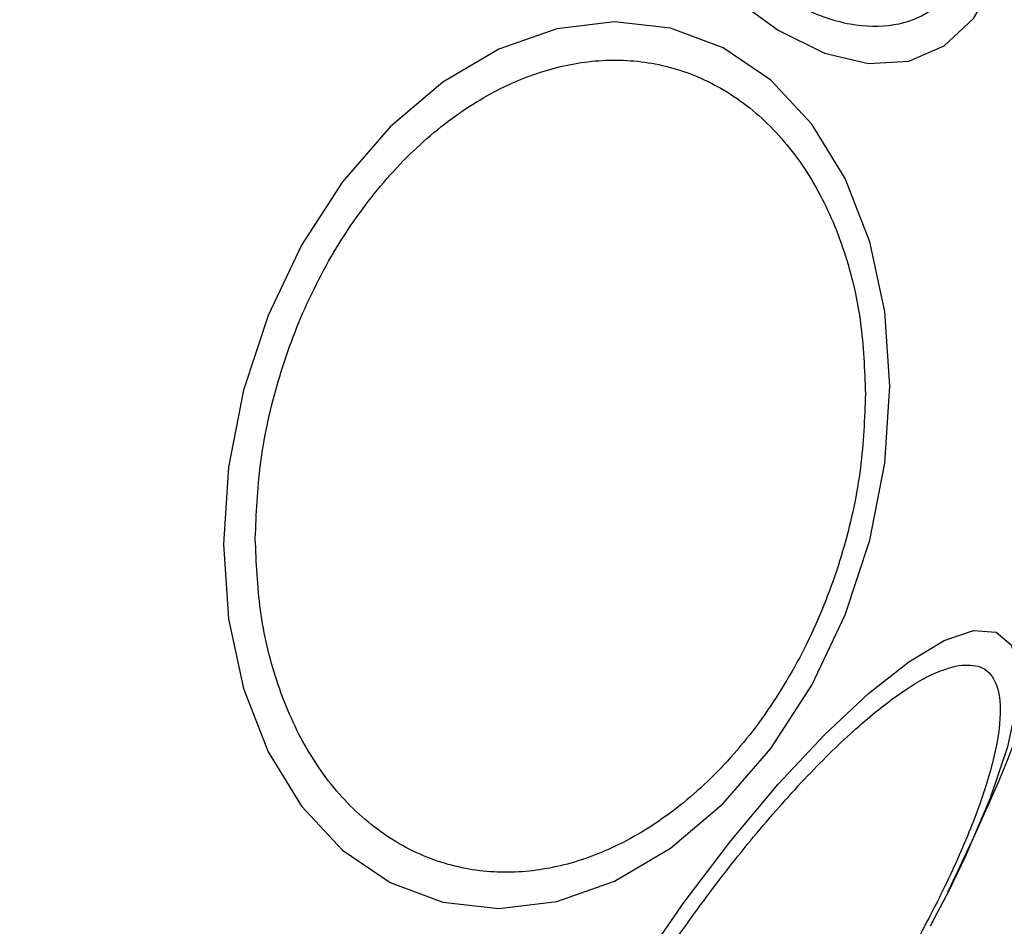
# Model space of a CAD drawing. Units: millimetres. Extents: x -219 to 3574, y 178 to 5081.
# Drawn here: x 545 to 571, y 2633 to 2656 of the extents above; entities that cross this region are included whole.
import ezdxf

# ---------------------------------------------------------------- set-up
doc = ezdxf.new("R2010")
doc.units = ezdxf.units.MM
doc.layers.add('Dimensions', color=7, linetype='Continuous')
doc.layers.add('Layer 1', color=7, linetype='Continuous')
doc.styles.get("Standard").update_dxf_attribs({"font": 'arial.ttf'})
doc.dimstyles.new('Leikkiset keinu', dxfattribs={"dimtxt": 150, "dimasz": 2.5, "dimexe": 0.06, "dimexo": 0.625, "dimtad": 0, "dimtih": 1, "dimtoh": 1, "dimdec": 0, "dimtxsty": 'Standard', "dimcen": 2.5, "dimadec": 0, "dimazin": 0, "dimtfac": 1, "dimtmove": 0, "dimatfit": 3, "dimfxl": 1, "dimarcsym": 0})

# ---------------------------------------------------------------- blocks, each defined once
blk = doc.blocks.new('6410')
at = {"layer": 'Layer 1', "color": 0, "lineweight": 25}
for points, knots in [([(-1458.4997, 785.5531), (-1458.4997, 785.5531), (-1458.6272, 787.2955), (-1458.6272, 787.2955), (-1458.6272, 787.2955), (-1458.6272, 787.2955), (-1459.1575, 790.967), (-1459.1575, 790.967), (-1459.1575, 790.967), (-1459.1575, 790.967), (-1460.0362, 794.5756), (-1460.0362, 794.5756), (-1460.0362, 794.5756), (-1460.0362, 794.5756), (-1461.2558, 798.0905), (-1461.2558, 798.0905), (-1461.2558, 798.0905), (-1461.2558, 798.0905), (-1462.806, 801.4817), (-1462.806, 801.4817), (-1462.806, 801.4817), (-1462.806, 801.4817), (-1464.6735, 804.7203), (-1464.6735, 804.7203), (-1464.6735, 804.7203), (-1464.6735, 804.7203), (-1466.8424, 807.7786), (-1466.8424, 807.7786), (-1466.8424, 807.7786), (-1466.8424, 807.7786), (-1469.2942, 810.6306), (-1469.2942, 810.6306), (-1469.2942, 810.6306), (-1469.2942, 810.6306), (-1472.008, 813.2519), (-1472.008, 813.2519), (-1472.008, 813.2519), (-1472.008, 813.2519), (-1474.9606, 815.6201), (-1474.9606, 815.6201), (-1474.9606, 815.6201), (-1474.9606, 815.6201), (-1478.1268, 817.7152), (-1478.1268, 817.7152), (-1478.1268, 817.7152), (-1478.1268, 817.7152), (-1481.4795, 819.5191), (-1481.4795, 819.5191), (-1481.4795, 819.5191), (-1481.4795, 819.5191), (-1484.9904, 821.0164), (-1484.9904, 821.0164), (-1484.9904, 821.0164), (-1484.9904, 821.0164), (-1488.6293, 822.1945), (-1488.6293, 822.1945), (-1488.6293, 822.1945), (-1488.6293, 822.1945), (-1492.3652, 823.0432), (-1492.3652, 823.0432), (-1492.3652, 823.0432), (-1492.3652, 823.0432), (-1496.1662, 823.5554), (-1496.1662, 823.5554), (-1496.1662, 823.5554), (-1496.1662, 823.5554), (-1500, 823.7266), (-1500, 823.7266)], [0, 0, 0, 0, 0.0555556, 0.0555556, 0.0555556, 0.0555556, 0.1111111, 0.1111111, 0.1111111, 0.1111111, 0.1666667, 0.1666667, 0.1666667, 0.1666667, 0.2222222, 0.2222222, 0.2222222, 0.2222222, 0.2777778, 0.2777778, 0.2777778, 0.2777778, 0.3333333, 0.3333333, 0.3333333, 0.3333333, 0.3888889, 0.3888889, 0.3888889, 0.3888889, 0.4444444, 0.4444444, 0.4444444, 0.4444444, 0.5, 0.5, 0.5, 0.5, 0.5555556, 0.5555556, 0.5555556, 0.5555556, 0.6111111, 0.6111111, 0.6111111, 0.6111111, 0.6666667, 0.6666667, 0.6666667, 0.6666667, 0.7222222, 0.7222222, 0.7222222, 0.7222222, 0.7777778, 0.7777778, 0.7777778, 0.7777778, 0.8333333, 0.8333333, 0.8333333, 0.8333333, 0.8888889, 0.8888889, 0.8888889, 0.8888889, 1, 1, 1, 1]), ([(-1473.9846, 807.2537), (-1473.9846, 807.2537), (-1473.2194, 807.9692), (-1473.2194, 807.9692), (-1473.2194, 807.9692), (-1473.2194, 807.9692), (-1472.299, 808.3643), (-1472.299, 808.3643), (-1472.299, 808.3643), (-1472.299, 808.3643), (-1471.2514, 808.4271), (-1471.2514, 808.4271), (-1471.2514, 808.4271), (-1471.2514, 808.4271), (-1470.1084, 808.1558), (-1470.1084, 808.1558), (-1470.1084, 808.1558), (-1470.1084, 808.1558), (-1468.9047, 807.5585), (-1468.9047, 807.5585), (-1468.9047, 807.5585), (-1468.9047, 807.5585), (-1467.677, 806.6533), (-1467.677, 806.6533), (-1467.677, 806.6533), (-1467.677, 806.6533), (-1466.4624, 805.468), (-1466.4624, 805.468), (-1466.4624, 805.468), (-1466.4624, 805.468), (-1465.2979, 804.0382), (-1465.2979, 804.0382), (-1465.2979, 804.0382), (-1465.2979, 804.0382), (-1464.219, 802.4078), (-1464.219, 802.4078), (-1464.219, 802.4078), (-1464.219, 802.4078), (-1463.2584, 800.6259), (-1463.2584, 800.6259), (-1463.2584, 800.6259), (-1463.2584, 800.6259), (-1462.4451, 798.7469), (-1462.4451, 798.7469), (-1462.4451, 798.7469), (-1462.4451, 798.7469), (-1461.804, 796.8279), (-1461.804, 796.8279), (-1461.804, 796.8279), (-1461.804, 796.8279), (-1461.3547, 794.9271), (-1461.3547, 794.9271), (-1461.3547, 794.9271), (-1461.3547, 794.9271), (-1461.1106, 793.1022), (-1461.1106, 793.1022), (-1461.1106, 793.1022), (-1461.1106, 793.1022), (-1461.0792, 791.4089), (-1461.0792, 791.4089), (-1461.0792, 791.4089), (-1461.0792, 791.4089), (-1461.2616, 789.8984), (-1461.2616, 789.8984), (-1461.2616, 789.8984), (-1461.2616, 789.8984), (-1461.652, 788.6167), (-1461.652, 788.6167), (-1461.652, 788.6167), (-1461.652, 788.6167), (-1462.2388, 787.6027), (-1462.2388, 787.6027), (-1462.2388, 787.6027), (-1462.2388, 787.6027), (-1463.004, 786.8874), (-1463.004, 786.8874), (-1463.004, 786.8874), (-1463.004, 786.8874), (-1463.9244, 786.4923), (-1463.9244, 786.4923), (-1463.9244, 786.4923), (-1463.9244, 786.4923), (-1464.972, 786.4294), (-1464.972, 786.4294), (-1464.972, 786.4294), (-1464.972, 786.4294), (-1466.115, 786.7007), (-1466.115, 786.7007), (-1466.115, 786.7007), (-1466.115, 786.7007), (-1467.3187, 787.298), (-1467.3187, 787.298), (-1467.3187, 787.298), (-1467.3187, 787.298), (-1468.5464, 788.2031), (-1468.5464, 788.2031), (-1468.5464, 788.2031), (-1468.5464, 788.2031), (-1469.761, 789.3886), (-1469.761, 789.3886), (-1469.761, 789.3886), (-1469.761, 789.3886), (-1470.9255, 790.8182), (-1470.9255, 790.8182), (-1470.9255, 790.8182), (-1470.9255, 790.8182), (-1472.0044, 792.4488), (-1472.0044, 792.4488), (-1472.0044, 792.4488), (-1472.0044, 792.4488), (-1472.9651, 794.2306), (-1472.9651, 794.2306), (-1472.9651, 794.2306), (-1472.9651, 794.2306), (-1473.7782, 796.1096), (-1473.7782, 796.1096), (-1473.7782, 796.1096), (-1473.7782, 796.1096), (-1474.4194, 798.0287), (-1474.4194, 798.0287), (-1474.4194, 798.0287), (-1474.4194, 798.0287), (-1474.8687, 799.9295), (-1474.8687, 799.9295), (-1474.8687, 799.9295), (-1474.8687, 799.9295), (-1475.1128, 801.7543), (-1475.1128, 801.7543), (-1475.1128, 801.7543), (-1475.1128, 801.7543), (-1475.1441, 803.4476), (-1475.1441, 803.4476), (-1475.1441, 803.4476), (-1475.1441, 803.4476), (-1474.9618, 804.9581), (-1474.9618, 804.9581), (-1474.9618, 804.9581), (-1474.9618, 804.9581), (-1474.5713, 806.2398), (-1474.5713, 806.2398), (-1474.5713, 806.2398), (-1474.5713, 806.2398), (-1473.9846, 807.2537), (-1473.9846, 807.2537)], [0, 0, 0, 0, 0.027027, 0.027027, 0.027027, 0.027027, 0.0540541, 0.0540541, 0.0540541, 0.0540541, 0.0810811, 0.0810811, 0.0810811, 0.0810811, 0.1081081, 0.1081081, 0.1081081, 0.1081081, 0.1351351, 0.1351351, 0.1351351, 0.1351351, 0.1621622, 0.1621622, 0.1621622, 0.1621622, 0.1891892, 0.1891892, 0.1891892, 0.1891892, 0.2162162, 0.2162162, 0.2162162, 0.2162162, 0.2432432, 0.2432432, 0.2432432, 0.2432432, 0.2702703, 0.2702703, 0.2702703, 0.2702703, 0.2972973, 0.2972973, 0.2972973, 0.2972973, 0.3243243, 0.3243243, 0.3243243, 0.3243243, 0.3513514, 0.3513514, 0.3513514, 0.3513514, 0.3783784, 0.3783784, 0.3783784, 0.3783784, 0.4054054, 0.4054054, 0.4054054, 0.4054054, 0.4324324, 0.4324324, 0.4324324, 0.4324324, 0.4594595, 0.4594595, 0.4594595, 0.4594595, 0.4864865, 0.4864865, 0.4864865, 0.4864865, 0.5135135, 0.5135135, 0.5135135, 0.5135135, 0.5405405, 0.5405405, 0.5405405, 0.5405405, 0.5675676, 0.5675676, 0.5675676, 0.5675676, 0.5945946, 0.5945946, 0.5945946, 0.5945946, 0.6216216, 0.6216216, 0.6216216, 0.6216216, 0.6486486, 0.6486486, 0.6486486, 0.6486486, 0.6756757, 0.6756757, 0.6756757, 0.6756757, 0.7027027, 0.7027027, 0.7027027, 0.7027027, 0.7297297, 0.7297297, 0.7297297, 0.7297297, 0.7567568, 0.7567568, 0.7567568, 0.7567568, 0.7837838, 0.7837838, 0.7837838, 0.7837838, 0.8108108, 0.8108108, 0.8108108, 0.8108108, 0.8378378, 0.8378378, 0.8378378, 0.8378378, 0.8648649, 0.8648649, 0.8648649, 0.8648649, 0.8918919, 0.8918919, 0.8918919, 0.8918919, 0.9189189, 0.9189189, 0.9189189, 0.9189189, 0.9459459, 0.9459459, 0.9459459, 0.9459459, 1, 1, 1, 1]), ([(-1462.6193, 788.48), (-1462.8542, 788.2311), (-1463.0891, 787.9821), (-1463.3578, 787.8005), (-1463.3578, 787.8005), (-1463.6426, 787.6079), (-1463.9654, 787.4909), (-1464.3091, 787.4332), (-1464.3091, 787.4332), (-1464.6671, 787.3732), (-1465.0479, 787.3775), (-1465.4467, 787.4513), (-1465.4467, 787.4513), (-1465.854, 787.5268), (-1466.2801, 787.6749), (-1466.7152, 787.8909), (-1466.7152, 787.8909), (-1467.1503, 788.107), (-1467.5944, 788.391), (-1468.0382, 788.7374), (-1468.0382, 788.7374), (-1468.4728, 789.0765), (-1468.9072, 789.4755), (-1469.3323, 789.9259), (-1469.3323, 789.9259), (-1469.7405, 790.3583), (-1470.1402, 790.8383), (-1470.5241, 791.3566), (-1470.5241, 791.3566), (-1470.8862, 791.8457), (-1471.2342, 792.369), (-1471.5623, 792.9178), (-1471.5623, 792.9178), (-1471.8903, 793.4666), (-1472.1984, 794.0409), (-1472.4814, 794.6312), (-1472.4814, 794.6312), (-1472.7813, 795.2568), (-1473.0531, 795.9005), (-1473.2916, 796.55), (-1473.2916, 796.55), (-1473.5401, 797.2265), (-1473.7524, 797.9095), (-1473.9242, 798.5848), (-1473.9242, 798.5848), (-1474.0996, 799.2744), (-1474.2328, 799.9561), (-1474.3211, 800.6158), (-1474.3211, 800.6158), (-1474.4094, 801.2755), (-1474.4529, 801.9131), (-1474.4496, 802.5137), (-1474.4496, 802.5137), (-1474.4465, 803.1018), (-1474.3986, 803.6543), (-1474.3102, 804.1654), (-1474.3102, 804.1654), (-1474.2252, 804.6561), (-1474.103, 805.1085), (-1473.9345, 805.4957), (-1473.9345, 805.4957), (-1473.7756, 805.861), (-1473.5757, 806.1684), (-1473.3757, 806.4757)], [0, 0, 0, 0, 0.0588235, 0.0588235, 0.0588235, 0.0588235, 0.1176471, 0.1176471, 0.1176471, 0.1176471, 0.1764706, 0.1764706, 0.1764706, 0.1764706, 0.2352941, 0.2352941, 0.2352941, 0.2352941, 0.2941176, 0.2941176, 0.2941176, 0.2941176, 0.3529412, 0.3529412, 0.3529412, 0.3529412, 0.4117647, 0.4117647, 0.4117647, 0.4117647, 0.4705882, 0.4705882, 0.4705882, 0.4705882, 0.5294118, 0.5294118, 0.5294118, 0.5294118, 0.5882353, 0.5882353, 0.5882353, 0.5882353, 0.6470588, 0.6470588, 0.6470588, 0.6470588, 0.7058824, 0.7058824, 0.7058824, 0.7058824, 0.7647059, 0.7647059, 0.7647059, 0.7647059, 0.8235294, 0.8235294, 0.8235294, 0.8235294, 0.8823529, 0.8823529, 0.8823529, 0.8823529, 1, 1, 1, 1]), ([(-1481.734, 773.9333), (-1481.734, 773.9333), (-1481.6025, 775.9347), (-1481.6025, 775.9347), (-1481.6025, 775.9347), (-1481.6025, 775.9347), (-1481.2118, 777.9376), (-1481.2118, 777.9376), (-1481.2118, 777.9376), (-1481.2118, 777.9376), (-1480.5739, 779.8813), (-1480.5739, 779.8813), (-1480.5739, 779.8813), (-1480.5739, 779.8813), (-1479.7081, 781.7066), (-1479.7081, 781.7066), (-1479.7081, 781.7066), (-1479.7081, 781.7066), (-1478.6407, 783.3581), (-1478.6407, 783.3581), (-1478.6407, 783.3581), (-1478.6407, 783.3581), (-1477.4041, 784.7857), (-1477.4041, 784.7857), (-1477.4041, 784.7857), (-1477.4041, 784.7857), (-1476.0361, 785.946), (-1476.0361, 785.946), (-1476.0361, 785.946), (-1476.0361, 785.946), (-1474.5779, 786.8036), (-1474.5779, 786.8036), (-1474.5779, 786.8036), (-1474.5779, 786.8036), (-1473.0742, 787.3326), (-1473.0742, 787.3326), (-1473.0742, 787.3326), (-1473.0742, 787.3326), (-1471.5704, 787.5169), (-1471.5704, 787.5169), (-1471.5704, 787.5169), (-1471.5704, 787.5169), (-1470.1123, 787.3509), (-1470.1123, 787.3509), (-1470.1123, 787.3509), (-1470.1123, 787.3509), (-1468.7443, 786.8395), (-1468.7443, 786.8395), (-1468.7443, 786.8395), (-1468.7443, 786.8395), (-1467.5077, 785.9985), (-1467.5077, 785.9985), (-1467.5077, 785.9985), (-1467.5077, 785.9985), (-1466.4403, 784.8532), (-1466.4403, 784.8532), (-1466.4403, 784.8532), (-1466.4403, 784.8532), (-1465.5745, 783.4385), (-1465.5745, 783.4385), (-1465.5745, 783.4385), (-1465.5745, 783.4385), (-1464.9366, 781.7975), (-1464.9366, 781.7975), (-1464.9366, 781.7975), (-1464.9366, 781.7975), (-1464.5458, 779.9798), (-1464.5458, 779.9798), (-1464.5458, 779.9798), (-1464.5458, 779.9798), (-1464.4144, 778.0409), (-1464.4144, 778.0409), (-1464.4144, 778.0409), (-1464.4144, 778.0409), (-1464.5458, 776.0396), (-1464.5458, 776.0396), (-1464.5458, 776.0396), (-1464.5458, 776.0396), (-1464.9366, 774.0367), (-1464.9366, 774.0367), (-1464.9366, 774.0367), (-1464.9366, 774.0367), (-1465.5745, 772.093), (-1465.5745, 772.093), (-1465.5745, 772.093), (-1465.5745, 772.093), (-1466.4403, 770.2677), (-1466.4403, 770.2677), (-1466.4403, 770.2677), (-1466.4403, 770.2677), (-1467.5077, 768.6161), (-1467.5077, 768.6161), (-1467.5077, 768.6161), (-1467.5077, 768.6161), (-1468.7443, 767.1885), (-1468.7443, 767.1885), (-1468.7443, 767.1885), (-1468.7443, 767.1885), (-1470.1123, 766.0283), (-1470.1123, 766.0283), (-1470.1123, 766.0283), (-1470.1123, 766.0283), (-1471.5704, 765.1706), (-1471.5704, 765.1706), (-1471.5704, 765.1706), (-1471.5704, 765.1706), (-1473.0742, 764.6416), (-1473.0742, 764.6416), (-1473.0742, 764.6416), (-1473.0742, 764.6416), (-1474.5779, 764.4574), (-1474.5779, 764.4574), (-1474.5779, 764.4574), (-1474.5779, 764.4574), (-1476.0361, 764.6234), (-1476.0361, 764.6234), (-1476.0361, 764.6234), (-1476.0361, 764.6234), (-1477.4041, 765.1347), (-1477.4041, 765.1347), (-1477.4041, 765.1347), (-1477.4041, 765.1347), (-1478.6407, 765.9758), (-1478.6407, 765.9758), (-1478.6407, 765.9758), (-1478.6407, 765.9758), (-1479.7081, 767.121), (-1479.7081, 767.121), (-1479.7081, 767.121), (-1479.7081, 767.121), (-1480.5739, 768.5357), (-1480.5739, 768.5357), (-1480.5739, 768.5357), (-1480.5739, 768.5357), (-1481.2118, 770.1768), (-1481.2118, 770.1768), (-1481.2118, 770.1768), (-1481.2118, 770.1768), (-1481.6025, 771.9944), (-1481.6025, 771.9944), (-1481.6025, 771.9944), (-1481.6025, 771.9944), (-1481.734, 773.9333), (-1481.734, 773.9333)], [0, 0, 0, 0, 0.027027, 0.027027, 0.027027, 0.027027, 0.0540541, 0.0540541, 0.0540541, 0.0540541, 0.0810811, 0.0810811, 0.0810811, 0.0810811, 0.1081081, 0.1081081, 0.1081081, 0.1081081, 0.1351351, 0.1351351, 0.1351351, 0.1351351, 0.1621622, 0.1621622, 0.1621622, 0.1621622, 0.1891892, 0.1891892, 0.1891892, 0.1891892, 0.2162162, 0.2162162, 0.2162162, 0.2162162, 0.2432432, 0.2432432, 0.2432432, 0.2432432, 0.2702703, 0.2702703, 0.2702703, 0.2702703, 0.2972973, 0.2972973, 0.2972973, 0.2972973, 0.3243243, 0.3243243, 0.3243243, 0.3243243, 0.3513514, 0.3513514, 0.3513514, 0.3513514, 0.3783784, 0.3783784, 0.3783784, 0.3783784, 0.4054054, 0.4054054, 0.4054054, 0.4054054, 0.4324324, 0.4324324, 0.4324324, 0.4324324, 0.4594595, 0.4594595, 0.4594595, 0.4594595, 0.4864865, 0.4864865, 0.4864865, 0.4864865, 0.5135135, 0.5135135, 0.5135135, 0.5135135, 0.5405405, 0.5405405, 0.5405405, 0.5405405, 0.5675676, 0.5675676, 0.5675676, 0.5675676, 0.5945946, 0.5945946, 0.5945946, 0.5945946, 0.6216216, 0.6216216, 0.6216216, 0.6216216, 0.6486486, 0.6486486, 0.6486486, 0.6486486, 0.6756757, 0.6756757, 0.6756757, 0.6756757, 0.7027027, 0.7027027, 0.7027027, 0.7027027, 0.7297297, 0.7297297, 0.7297297, 0.7297297, 0.7567568, 0.7567568, 0.7567568, 0.7567568, 0.7837838, 0.7837838, 0.7837838, 0.7837838, 0.8108108, 0.8108108, 0.8108108, 0.8108108, 0.8378378, 0.8378378, 0.8378378, 0.8378378, 0.8648649, 0.8648649, 0.8648649, 0.8648649, 0.8918919, 0.8918919, 0.8918919, 0.8918919, 0.9189189, 0.9189189, 0.9189189, 0.9189189, 0.9459459, 0.9459459, 0.9459459, 0.9459459, 1, 1, 1, 1]), ([(-1480.9082, 774.0791), (-1480.8824, 774.7189), (-1480.8567, 775.3587), (-1480.7757, 776.0011), (-1480.7757, 776.0011), (-1480.6899, 776.6819), (-1480.5421, 777.3656), (-1480.3513, 778.0355), (-1480.3513, 778.0355), (-1480.1526, 778.7333), (-1479.9072, 779.4161), (-1479.6154, 780.071), (-1479.6154, 780.071), (-1479.3175, 780.7399), (-1478.9713, 781.3797), (-1478.5854, 781.9767), (-1478.5854, 781.9767), (-1478.1995, 782.5736), (-1477.7739, 783.1276), (-1477.3173, 783.6269), (-1477.3173, 783.6269), (-1476.8703, 784.1159), (-1476.3935, 784.5525), (-1475.8968, 784.9279), (-1475.8968, 784.9279), (-1475.42, 785.2883), (-1474.9249, 785.5922), (-1474.4208, 785.834), (-1474.4208, 785.834), (-1473.9451, 786.0622), (-1473.4614, 786.235), (-1472.9778, 786.3497), (-1472.9778, 786.3497), (-1472.4941, 786.4644), (-1472.0104, 786.521), (-1471.5347, 786.5185), (-1471.5347, 786.5185), (-1471.0306, 786.5158), (-1470.5354, 786.4468), (-1470.0586, 786.3125), (-1470.0586, 786.3125), (-1469.5619, 786.1727), (-1469.0852, 785.9623), (-1468.6382, 785.6853), (-1468.6382, 785.6853), (-1468.1817, 785.4025), (-1467.7561, 785.0504), (-1467.3702, 784.6365), (-1467.3702, 784.6365), (-1466.9842, 784.2227), (-1466.638, 783.7471), (-1466.3401, 783.2195), (-1466.3401, 783.2195), (-1466.0483, 782.703), (-1465.8029, 782.1366), (-1465.6042, 781.5331), (-1465.6042, 781.5331), (-1465.4134, 780.9536), (-1465.2656, 780.34), (-1465.1798, 779.6998), (-1465.1798, 779.6998), (-1465.0989, 779.0958), (-1465.0731, 778.4683), (-1465.0474, 777.8407)], [0, 0, 0, 0, 0.0588235, 0.0588235, 0.0588235, 0.0588235, 0.1176471, 0.1176471, 0.1176471, 0.1176471, 0.1764706, 0.1764706, 0.1764706, 0.1764706, 0.2352941, 0.2352941, 0.2352941, 0.2352941, 0.2941176, 0.2941176, 0.2941176, 0.2941176, 0.3529412, 0.3529412, 0.3529412, 0.3529412, 0.4117647, 0.4117647, 0.4117647, 0.4117647, 0.4705882, 0.4705882, 0.4705882, 0.4705882, 0.5294118, 0.5294118, 0.5294118, 0.5294118, 0.5882353, 0.5882353, 0.5882353, 0.5882353, 0.6470588, 0.6470588, 0.6470588, 0.6470588, 0.7058824, 0.7058824, 0.7058824, 0.7058824, 0.7647059, 0.7647059, 0.7647059, 0.7647059, 0.8235294, 0.8235294, 0.8235294, 0.8235294, 0.8823529, 0.8823529, 0.8823529, 0.8823529, 1, 1, 1, 1]), ([(-1462.9058, 764.8922), (-1462.4166, 765.9139), (-1461.9275, 766.9356), (-1461.4943, 767.981), (-1461.4943, 767.981), (-1461.0335, 769.0932), (-1460.6359, 770.2324), (-1460.2838, 771.385), (-1460.2838, 771.385), (-1459.9313, 772.5386), (-1459.6242, 773.7056), (-1459.3728, 774.8841), (-1459.3728, 774.8841), (-1459.1211, 776.0634), (-1458.9251, 777.2542), (-1458.7693, 778.4515), (-1458.7693, 778.4515), (-1458.6135, 779.6494), (-1458.4979, 780.8537), (-1458.4783, 782.0599), (-1458.4783, 782.0599), (-1458.4699, 782.5814), (-1458.4793, 783.1032), (-1458.4888, 783.625)], [0, 0, 0, 0, 0.1428571, 0.1428571, 0.1428571, 0.1428571, 0.2857143, 0.2857143, 0.2857143, 0.2857143, 0.4285714, 0.4285714, 0.4285714, 0.4285714, 0.5714286, 0.5714286, 0.5714286, 0.5714286, 0.7142857, 0.7142857, 0.7142857, 0.7142857, 1, 1, 1, 1]), ([(-1465.0474, 777.8407), (-1465.0731, 777.2009), (-1465.0989, 776.5611), (-1465.1798, 775.9187), (-1465.1798, 775.9187), (-1465.2656, 775.2379), (-1465.4134, 774.5541), (-1465.6042, 773.8842), (-1465.6042, 773.8842), (-1465.8029, 773.1864), (-1466.0483, 772.5037), (-1466.3401, 771.8487), (-1466.3401, 771.8487), (-1466.638, 771.1799), (-1466.9842, 770.54), (-1467.3702, 769.9431), (-1467.3702, 769.9431), (-1467.7561, 769.3462), (-1468.1816, 768.7923), (-1468.6382, 768.2929), (-1468.6382, 768.2929), (-1469.0852, 767.8039), (-1469.5619, 767.3672), (-1470.0586, 766.9919), (-1470.0586, 766.9919), (-1470.5354, 766.6315), (-1471.0306, 766.3276), (-1471.5347, 766.0858), (-1471.5347, 766.0858), (-1472.0104, 765.8576), (-1472.4941, 765.6848), (-1472.9778, 765.5701), (-1472.9778, 765.5701), (-1473.4614, 765.4554), (-1473.9451, 765.3987), (-1474.4208, 765.4013), (-1474.4208, 765.4013), (-1474.9249, 765.4039), (-1475.42, 765.473), (-1475.8968, 765.6073), (-1475.8968, 765.6073), (-1476.3935, 765.7471), (-1476.8703, 765.9575), (-1477.3173, 766.2345), (-1477.3173, 766.2345), (-1477.7739, 766.5173), (-1478.1995, 766.8694), (-1478.5854, 767.2832), (-1478.5854, 767.2832), (-1478.9713, 767.6971), (-1479.3175, 768.1727), (-1479.6154, 768.7003), (-1479.6154, 768.7003), (-1479.9072, 769.2168), (-1480.1526, 769.7832), (-1480.3513, 770.3867), (-1480.3513, 770.3867), (-1480.5421, 770.9661), (-1480.6899, 771.5798), (-1480.7757, 772.2199), (-1480.7757, 772.2199), (-1480.8567, 772.8239), (-1480.8824, 773.4515), (-1480.9082, 774.0791)], [0, 0, 0, 0, 0.0588235, 0.0588235, 0.0588235, 0.0588235, 0.1176471, 0.1176471, 0.1176471, 0.1176471, 0.1764706, 0.1764706, 0.1764706, 0.1764706, 0.2352941, 0.2352941, 0.2352941, 0.2352941, 0.2941176, 0.2941176, 0.2941176, 0.2941176, 0.3529412, 0.3529412, 0.3529412, 0.3529412, 0.4117647, 0.4117647, 0.4117647, 0.4117647, 0.4705882, 0.4705882, 0.4705882, 0.4705882, 0.5294118, 0.5294118, 0.5294118, 0.5294118, 0.5882353, 0.5882353, 0.5882353, 0.5882353, 0.6470588, 0.6470588, 0.6470588, 0.6470588, 0.7058824, 0.7058824, 0.7058824, 0.7058824, 0.7647059, 0.7647059, 0.7647059, 0.7647059, 0.8235294, 0.8235294, 0.8235294, 0.8235294, 0.8823529, 0.8823529, 0.8823529, 0.8823529, 1, 1, 1, 1]), ([(-1468.9739, 755.9561), (-1468.9739, 755.9561), (-1470.1084, 754.7447), (-1470.1084, 754.7447), (-1470.1084, 754.7447), (-1470.1084, 754.7447), (-1471.2514, 753.6712), (-1471.2514, 753.6712), (-1471.2514, 753.6712), (-1471.2514, 753.6712), (-1472.299, 752.8467), (-1472.299, 752.8467), (-1472.299, 752.8467), (-1472.299, 752.8467), (-1473.2194, 752.296), (-1473.2194, 752.296), (-1473.2194, 752.296), (-1473.2194, 752.296), (-1473.9846, 752.036), (-1473.9846, 752.036), (-1473.9846, 752.036), (-1473.9846, 752.036), (-1474.5713, 752.0745), (-1474.5713, 752.0745), (-1474.5713, 752.0745), (-1474.5713, 752.0745), (-1474.9618, 752.4104), (-1474.9618, 752.4104), (-1474.9618, 752.4104), (-1474.9618, 752.4104), (-1475.1441, 753.0335), (-1475.1441, 753.0335), (-1475.1441, 753.0335), (-1475.1441, 753.0335), (-1475.1128, 753.9247), (-1475.1128, 753.9247), (-1475.1128, 753.9247), (-1475.1128, 753.9247), (-1474.8687, 755.0572), (-1474.8687, 755.0572), (-1474.8687, 755.0572), (-1474.8687, 755.0572), (-1474.4194, 756.3964), (-1474.4194, 756.3964), (-1474.4194, 756.3964), (-1474.4194, 756.3964), (-1473.7782, 757.9017), (-1473.7782, 757.9017), (-1473.7782, 757.9017), (-1473.7782, 757.9017), (-1472.9651, 759.5272), (-1472.9651, 759.5272), (-1472.9651, 759.5272), (-1472.9651, 759.5272), (-1472.0044, 761.2238), (-1472.0044, 761.2238), (-1472.0044, 761.2238), (-1472.0044, 761.2238), (-1470.9255, 762.9396), (-1470.9255, 762.9396), (-1470.9255, 762.9396), (-1470.9255, 762.9396), (-1469.761, 764.6227), (-1469.761, 764.6227), (-1469.761, 764.6227), (-1469.761, 764.6227), (-1468.5464, 766.2219), (-1468.5464, 766.2219), (-1468.5464, 766.2219), (-1468.5464, 766.2219), (-1467.3187, 767.6887), (-1467.3187, 767.6887), (-1467.3187, 767.6887), (-1467.3187, 767.6887), (-1466.115, 768.9783), (-1466.115, 768.9783), (-1466.115, 768.9783), (-1466.115, 768.9783), (-1464.972, 770.0517), (-1464.972, 770.0517), (-1464.972, 770.0517), (-1464.972, 770.0517), (-1463.9244, 770.8763), (-1463.9244, 770.8763), (-1463.9244, 770.8763), (-1463.9244, 770.8763), (-1463.004, 771.4269), (-1463.004, 771.4269), (-1463.004, 771.4269), (-1463.004, 771.4269), (-1462.2388, 771.687), (-1462.2388, 771.687), (-1462.2388, 771.687), (-1462.2388, 771.687), (-1462.2388, 771.687), (-1462.2388, 771.687)], [0, 0, 0, 0, 0.04, 0.04, 0.04, 0.04, 0.08, 0.08, 0.08, 0.08, 0.12, 0.12, 0.12, 0.12, 0.16, 0.16, 0.16, 0.16, 0.2, 0.2, 0.2, 0.2, 0.24, 0.24, 0.24, 0.24, 0.28, 0.28, 0.28, 0.28, 0.32, 0.32, 0.32, 0.32, 0.36, 0.36, 0.36, 0.36, 0.4, 0.4, 0.4, 0.4, 0.44, 0.44, 0.44, 0.44, 0.48, 0.48, 0.48, 0.48, 0.52, 0.52, 0.52, 0.52, 0.56, 0.56, 0.56, 0.56, 0.6, 0.6, 0.6, 0.6, 0.64, 0.64, 0.64, 0.64, 0.68, 0.68, 0.68, 0.68, 0.72, 0.72, 0.72, 0.72, 0.76, 0.76, 0.76, 0.76, 0.8, 0.8, 0.8, 0.8, 0.84, 0.84, 0.84, 0.84, 0.88, 0.88, 0.88, 0.88, 0.92, 0.92, 0.92, 0.92, 1, 1, 1, 1]), ([(-1462.2388, 771.687), (-1462.2388, 771.687), (-1461.652, 771.6484), (-1461.652, 771.6484), (-1461.652, 771.6484), (-1461.652, 771.6484), (-1461.2616, 771.3126), (-1461.2616, 771.3126), (-1461.2616, 771.3126), (-1461.2616, 771.3126), (-1461.0792, 770.6895), (-1461.0792, 770.6895), (-1461.0792, 770.6895), (-1461.0792, 770.6895), (-1461.1106, 769.7982), (-1461.1106, 769.7982), (-1461.1106, 769.7982), (-1461.1106, 769.7982), (-1461.3547, 768.6658), (-1461.3547, 768.6658), (-1461.3547, 768.6658), (-1461.3547, 768.6658), (-1461.804, 767.3266), (-1461.804, 767.3266), (-1461.804, 767.3266), (-1461.804, 767.3266), (-1462.4451, 765.8213), (-1462.4451, 765.8213), (-1462.4451, 765.8213), (-1462.4451, 765.8213), (-1462.8747, 764.9348), (-1462.8747, 764.9348)], [0, 0, 0, 0, 0.1111111, 0.1111111, 0.1111111, 0.1111111, 0.2222222, 0.2222222, 0.2222222, 0.2222222, 0.3333333, 0.3333333, 0.3333333, 0.3333333, 0.4444444, 0.4444444, 0.4444444, 0.4444444, 0.5555556, 0.5555556, 0.5555556, 0.5555556, 0.6666667, 0.6666667, 0.6666667, 0.6666667, 0.7777778, 0.7777778, 0.7777778, 0.7777778, 1, 1, 1, 1]), ([(-1473.3757, 752.7858), (-1473.5756, 752.7794), (-1473.7756, 752.773), (-1473.9345, 752.8298), (-1473.9345, 752.8298), (-1474.103, 752.8899), (-1474.2252, 753.0212), (-1474.3102, 753.2026), (-1474.3102, 753.2026), (-1474.3986, 753.3915), (-1474.4465, 753.6349), (-1474.4496, 753.9329), (-1474.4496, 753.9329), (-1474.4529, 754.2373), (-1474.4095, 754.5988), (-1474.3211, 755.0082), (-1474.3211, 755.0082), (-1474.2328, 755.4177), (-1474.0996, 755.8751), (-1473.9242, 756.3711), (-1473.9242, 756.3711), (-1473.7524, 756.8568), (-1473.5401, 757.3795), (-1473.2916, 757.9286), (-1473.2916, 757.9286), (-1473.0531, 758.4557), (-1472.7813, 759.007), (-1472.4814, 759.5721), (-1472.4814, 759.5721), (-1472.1984, 760.1053), (-1471.8903, 760.6508), (-1471.5623, 761.1996), (-1471.5623, 761.1996), (-1471.2342, 761.7484), (-1470.8862, 762.3005), (-1470.5241, 762.8467), (-1470.5241, 762.8467), (-1470.1402, 763.4255), (-1469.7405, 763.9978), (-1469.3323, 764.5527), (-1469.3323, 764.5527), (-1468.9072, 765.1306), (-1468.4728, 765.6897), (-1468.0382, 766.2185), (-1468.0382, 766.2185), (-1467.5944, 766.7585), (-1467.1503, 767.2669), (-1466.7152, 767.7331), (-1466.7152, 767.7331), (-1466.2801, 768.1994), (-1465.854, 768.6236), (-1465.4467, 768.9952), (-1465.4467, 768.9952), (-1465.0479, 769.3591), (-1464.6671, 769.6726), (-1464.3091, 769.9347), (-1464.3091, 769.9347), (-1463.9654, 770.1864), (-1463.6426, 770.3905), (-1463.3578, 770.525), (-1463.3578, 770.525), (-1463.0891, 770.6519), (-1462.8542, 770.7167), (-1462.6193, 770.7815)], [0, 0, 0, 0, 0.0588235, 0.0588235, 0.0588235, 0.0588235, 0.1176471, 0.1176471, 0.1176471, 0.1176471, 0.1764706, 0.1764706, 0.1764706, 0.1764706, 0.2352941, 0.2352941, 0.2352941, 0.2352941, 0.2941176, 0.2941176, 0.2941176, 0.2941176, 0.3529412, 0.3529412, 0.3529412, 0.3529412, 0.4117647, 0.4117647, 0.4117647, 0.4117647, 0.4705882, 0.4705882, 0.4705882, 0.4705882, 0.5294118, 0.5294118, 0.5294118, 0.5294118, 0.5882353, 0.5882353, 0.5882353, 0.5882353, 0.6470588, 0.6470588, 0.6470588, 0.6470588, 0.7058824, 0.7058824, 0.7058824, 0.7058824, 0.7647059, 0.7647059, 0.7647059, 0.7647059, 0.8235294, 0.8235294, 0.8235294, 0.8235294, 0.8823529, 0.8823529, 0.8823529, 0.8823529, 1, 1, 1, 1]), ([(-1462.6193, 770.7815), (-1462.4193, 770.7879), (-1462.2194, 770.7943), (-1462.0605, 770.7376), (-1462.0605, 770.7376), (-1461.892, 770.6774), (-1461.7696, 770.5461), (-1461.6847, 770.3647), (-1461.6847, 770.3647), (-1461.5962, 770.1758), (-1461.5484, 769.9325), (-1461.5452, 769.6344), (-1461.5452, 769.6344), (-1461.542, 769.33), (-1461.5855, 768.9685), (-1461.6739, 768.5591), (-1461.6739, 768.5591), (-1461.7622, 768.1496), (-1461.8954, 767.6922), (-1462.0708, 767.1961), (-1462.0708, 767.1961), (-1462.2426, 766.7104), (-1462.4549, 766.1877), (-1462.7033, 765.6387), (-1462.7033, 765.6387), (-1462.9418, 765.1117), (-1463.2136, 764.5603), (-1463.5136, 763.9952), (-1463.5136, 763.9952), (-1463.7966, 763.462), (-1464.1047, 762.9165), (-1464.4327, 762.3677), (-1464.4327, 762.3677), (-1464.7607, 761.8189), (-1465.1086, 761.2668), (-1465.4708, 760.7206), (-1465.4708, 760.7206), (-1465.8546, 760.1418), (-1466.2544, 759.5695), (-1466.6626, 759.0146), (-1466.6626, 759.0146), (-1467.0879, 758.4367), (-1467.5222, 757.8775), (-1467.9568, 757.3487), (-1467.9568, 757.3487), (-1468.4006, 756.8088), (-1468.8447, 756.3005), (-1469.2798, 755.8342), (-1469.2798, 755.8342), (-1469.7149, 755.3679), (-1470.141, 754.9437), (-1470.5483, 754.5721), (-1470.5483, 754.5721), (-1470.9471, 754.2081), (-1471.3279, 753.8946), (-1471.6859, 753.6325), (-1471.6859, 753.6325), (-1472.0296, 753.3809), (-1472.3524, 753.1768), (-1472.6372, 753.0423), (-1472.6372, 753.0423), (-1472.9059, 752.9155), (-1473.1408, 752.8506), (-1473.3757, 752.7858)], [0, 0, 0, 0, 0.0588235, 0.0588235, 0.0588235, 0.0588235, 0.1176471, 0.1176471, 0.1176471, 0.1176471, 0.1764706, 0.1764706, 0.1764706, 0.1764706, 0.2352941, 0.2352941, 0.2352941, 0.2352941, 0.2941176, 0.2941176, 0.2941176, 0.2941176, 0.3529412, 0.3529412, 0.3529412, 0.3529412, 0.4117647, 0.4117647, 0.4117647, 0.4117647, 0.4705882, 0.4705882, 0.4705882, 0.4705882, 0.5294118, 0.5294118, 0.5294118, 0.5294118, 0.5882353, 0.5882353, 0.5882353, 0.5882353, 0.6470588, 0.6470588, 0.6470588, 0.6470588, 0.7058824, 0.7058824, 0.7058824, 0.7058824, 0.7647059, 0.7647059, 0.7647059, 0.7647059, 0.8235294, 0.8235294, 0.8235294, 0.8235294, 0.8823529, 0.8823529, 0.8823529, 0.8823529, 1, 1, 1, 1]), ([(-1462.8747, 764.9348), (-1462.8747, 764.9348), (-1463.2584, 764.1957), (-1463.2584, 764.1957), (-1463.2584, 764.1957), (-1463.2584, 764.1957), (-1463.3619, 764.0032), (-1463.3619, 764.0032)], [0, 0, 0, 0, 0.3333333, 0.3333333, 0.3333333, 0.3333333, 1, 1, 1, 1])]:
    blk.add_open_spline(points, degree=3, knots=knots, dxfattribs=at)
blk = doc.blocks.new('*D2')
at = {"layer": 'Defpoints', "color": 0}
for p in [(537.211, 3427.387), (7.836, 177.516), (2032.949, 177.516)]:
    blk.add_point(p, dxfattribs=at)
at = {"layer": 'Dimensions', "color": 0, "lineweight": -2}
for p, q in [((536.586, 3427.387), (7.776, 3427.387)), ((7.836, 3424.887), (7.836, 1879.652)), ((7.836, 180.016), (7.836, 1725.252)), ((2032.324, 177.516), (7.776, 177.516))]:
    blk.add_line(p, q, dxfattribs=at)
at = {"layer": 'Dimensions', "color": 0}
for points in [[(8.253, 3424.887), (7.42, 3424.887), (7.836, 3427.387)], [(7.42, 180.016), (8.253, 180.016), (7.836, 177.516)]]:
    blk.add_solid(points, dxfattribs=at)
at = {"layer": 'Dimensions', "color": 0, "insert": (7.836, 1802.452), "char_height": 150, "attachment_point": 5}
blk.add_mtext('3250', dxfattribs=at)

msp = doc.modelspace()

# ---------------------------------------------------------------- block references
msp.add_blockref('6410', (2032.211, 1868.691))

# ---------------------------------------------------------------- dimensions: what is measured, and where the dimension line sits
at = {"layer": 'Dimensions'}
dim = msp.add_linear_dim(base=(7.836, 177.516), p1=(537.211, 3427.387), p2=(2032.949, 177.516), angle=90, dimstyle='Leikkiset keinu', dxfattribs=at)
dim.commit()
dim.dimension.update_dxf_attribs({"geometry": '*D2', "text_midpoint": (7.836, 1802.452), "dimtype": 160})

doc.saveas('drawing.dxf')
